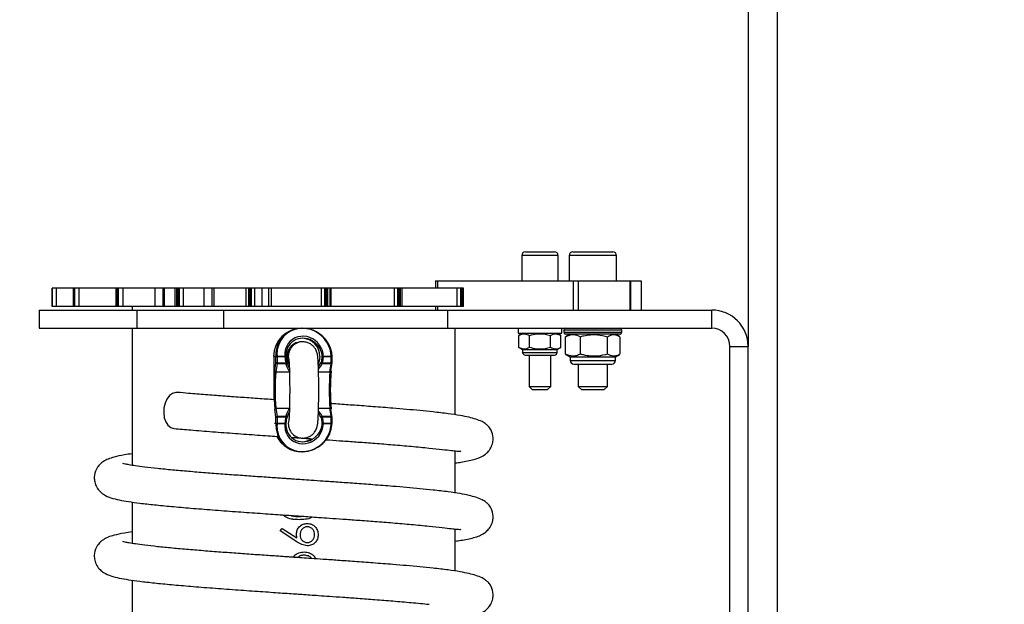
# Model space of a CAD drawing. Units: millimetres. Extents: x -19852 to 377015, y -3372 to 4011.
# Drawn here: x -18730 to -18459, y 2026 to 2187 of the extents above; entities that cross this region are included whole.
import ezdxf

# ---------------------------------------------------------------- set-up
doc = ezdxf.new("R2010")
doc.units = ezdxf.units.MM
doc.layers.add('Opvangzone', color=7, linetype='Continuous', true_color=0x00a19a)

# ---------------------------------------------------------------- blocks, each defined once
blk = doc.blocks.new('VPL-11-0415-40')
at = {"color": 7, "linetype": 'Continuous', "lineweight": 25}
for p, q in [((-18529.27, 3253.69), (-18529.27, 2097.19)), ((-18591.54, 2122.19), (-18591.54, 2115.19)), ((-18590.54, 2123.19), (-18582.54, 2123.19)), ((-18581.54, 2115.19), (-18581.54, 2122.19)), ((-18578.48, 2122.19), (-18578.48, 2115.19)), ((-18577.48, 2123.19), (-18566.48, 2123.19)), ((-18565.48, 2115.19), (-18565.48, 2122.19)), ((-18615.3, 2115.19), (-18615.3, 2113.19)), ((-18615.3, 2115.19), (-18614.72, 2115.19)), ((-18614.72, 2115.19), (-18577.43, 2115.19)), ((-18577.43, 2115.19), (-18577.43, 2107.19)), ((-18577.43, 2115.19), (-18576.01, 2115.19)), ((-18576.01, 2115.19), (-18576.01, 2107.19)), ((-18576.01, 2115.19), (-18561.8, 2115.19)), ((-18561.8, 2115.19), (-18561.8, 2107.19)), ((-18561.8, 2115.19), (-18561.5, 2115.19)), ((-18561.5, 2107.19), (-18561.5, 2115.19)), ((-18561.5, 2115.19), (-18558.7, 2115.19)), ((-18558.7, 2115.19), (-18558.7, 2107.19)), ((-18720.72, 2113.19), (-18720.72, 2108.19)), ((-18720.71, 2113.19), (-18720.72, 2113.19)), ((-18720.71, 2108.19), (-18720.71, 2113.19)), ((-18720.67, 2113.19), (-18720.71, 2113.19)), ((-18720.67, 2108.19), (-18720.67, 2113.19)), ((-18720.62, 2113.19), (-18720.67, 2113.19)), ((-18720.62, 2108.19), (-18720.62, 2113.19)), ((-18719.53, 2113.19), (-18720.62, 2113.19)), ((-18719.53, 2108.19), (-18719.53, 2113.19)), ((-18714.85, 2113.19), (-18719.53, 2113.19)), ((-18714.85, 2113.19), (-18714.85, 2108.19)), ((-18714.81, 2113.19), (-18714.85, 2113.19)), ((-18714.81, 2108.19), (-18714.81, 2113.19)), ((-18714.69, 2113.19), (-18714.81, 2113.19)), ((-18714.69, 2108.19), (-18714.69, 2113.19)), ((-18714.59, 2113.19), (-18714.69, 2113.19)), ((-18714.59, 2108.19), (-18714.59, 2113.19)), ((-18714.48, 2113.19), (-18714.59, 2113.19)), ((-18714.48, 2108.19), (-18714.48, 2113.19)), ((-18713.25, 2113.19), (-18714.48, 2113.19)), ((-18713.25, 2108.19), (-18713.25, 2113.19)), ((-18703.19, 2113.19), (-18713.25, 2113.19)), ((-18703.19, 2113.19), (-18703.19, 2108.19)), ((-18702.98, 2113.19), (-18703.19, 2113.19)), ((-18702.98, 2108.19), (-18702.98, 2113.19)), ((-18702.75, 2113.19), (-18702.98, 2113.19)), ((-18702.75, 2108.19), (-18702.75, 2113.19)), ((-18702.6, 2113.19), (-18702.75, 2113.19)), ((-18702.6, 2108.19), (-18702.6, 2113.19)), ((-18702.44, 2113.19), (-18702.6, 2113.19)), ((-18702.44, 2108.19), (-18702.44, 2113.19)), ((-18701.18, 2113.19), (-18702.44, 2113.19)), ((-18701.18, 2108.19), (-18701.18, 2113.19)), ((-18692.37, 2113.19), (-18701.18, 2113.19)), ((-18692.37, 2108.19), (-18692.37, 2113.19)), ((-18690.18, 2113.19), (-18692.37, 2113.19)), ((-18690.18, 2108.19), (-18690.18, 2113.19)), ((-18689.83, 2113.19), (-18690.18, 2113.19)), ((-18689.83, 2108.19), (-18689.83, 2113.19)), ((-18686.87, 2113.19), (-18689.83, 2113.19)), ((-18686.87, 2108.19), (-18686.87, 2113.19)), ((-18686.38, 2113.19), (-18686.87, 2113.19)), ((-18686.38, 2108.19), (-18686.38, 2113.19)), ((-18686.07, 2113.19), (-18686.38, 2113.19)), ((-18686.07, 2108.19), (-18686.07, 2113.19)), ((-18685.88, 2113.19), (-18686.07, 2113.19)), ((-18685.88, 2108.19), (-18685.88, 2113.19)), ((-18685.69, 2113.19), (-18685.88, 2113.19)), ((-18685.69, 2108.19), (-18685.69, 2113.19)), ((-18684.53, 2113.19), (-18685.69, 2113.19)), ((-18684.53, 2108.19), (-18684.53, 2113.19)), ((-18678.85, 2113.19), (-18684.53, 2113.19)), ((-18678.85, 2108.19), (-18678.85, 2113.19)), ((-18676.73, 2113.19), (-18678.85, 2113.19)), ((-18676.73, 2108.19), (-18676.73, 2113.19)), ((-18676.17, 2113.19), (-18676.73, 2113.19)), ((-18676.17, 2108.19), (-18676.17, 2113.19)), ((-18667.38, 2113.19), (-18676.17, 2113.19)), ((-18667.38, 2108.19), (-18667.38, 2113.19)), ((-18666.64, 2113.19), (-18667.38, 2113.19)), ((-18666.64, 2108.19), (-18666.64, 2113.19)), ((-18666.28, 2113.19), (-18666.64, 2113.19)), ((-18666.28, 2108.19), (-18666.28, 2113.19)), ((-18666.07, 2113.19), (-18666.28, 2113.19)), ((-18666.07, 2108.19), (-18666.07, 2113.19)), ((-18665.86, 2113.19), (-18666.07, 2113.19)), ((-18665.86, 2108.19), (-18665.86, 2113.19)), ((-18664.92, 2113.19), (-18665.86, 2113.19)), ((-18664.92, 2108.19), (-18664.92, 2113.19)), ((-18662.92, 2113.19), (-18664.92, 2113.19)), ((-18662.92, 2108.19), (-18662.92, 2113.19)), ((-18661.09, 2113.19), (-18662.92, 2113.19)), ((-18661.09, 2108.19), (-18661.09, 2113.19)), ((-18660.37, 2113.19), (-18661.09, 2113.19)), ((-18660.37, 2108.19), (-18660.37, 2113.19)), ((-18646.6, 2113.19), (-18660.37, 2113.19)), ((-18646.6, 2108.19), (-18646.6, 2113.19)), ((-18645.69, 2113.19), (-18646.6, 2113.19)), ((-18645.69, 2108.19), (-18645.69, 2113.19)), ((-18645.31, 2113.19), (-18645.69, 2113.19)), ((-18645.31, 2108.19), (-18645.31, 2113.19)), ((-18645.1, 2113.19), (-18645.31, 2113.19)), ((-18645.1, 2108.19), (-18645.1, 2113.19)), ((-18644.9, 2113.19), (-18645.1, 2113.19)), ((-18644.9, 2108.19), (-18644.9, 2113.19)), ((-18644.25, 2113.19), (-18644.9, 2113.19)), ((-18644.25, 2108.19), (-18644.25, 2113.19)), ((-18643.97, 2113.19), (-18644.25, 2113.19)), ((-18643.97, 2108.19), (-18643.97, 2113.19)), ((-18626.58, 2113.19), (-18643.97, 2113.19)), ((-18626.58, 2108.19), (-18626.58, 2113.19)), ((-18625.58, 2113.19), (-18626.58, 2113.19)), ((-18625.58, 2108.19), (-18625.58, 2113.19)), ((-18625.22, 2113.19), (-18625.58, 2113.19)), ((-18625.22, 2108.19), (-18625.22, 2113.19)), ((-18625.03, 2113.19), (-18625.22, 2113.19)), ((-18625.03, 2108.19), (-18625.03, 2113.19)), ((-18624.85, 2113.19), (-18625.03, 2113.19)), ((-18624.85, 2108.19), (-18624.85, 2113.19)), ((-18624.47, 2113.19), (-18624.85, 2113.19)), ((-18624.47, 2108.19), (-18624.47, 2113.19)), ((-18609.27, 2113.19), (-18624.47, 2113.19)), ((-18609.27, 2108.19), (-18609.27, 2113.19)), ((-18608.27, 2113.19), (-18609.27, 2113.19)), ((-18608.27, 2108.19), (-18608.27, 2113.19)), ((-18607.97, 2113.19), (-18608.27, 2113.19)), ((-18607.97, 2108.19), (-18607.97, 2113.19)), ((-18607.82, 2113.19), (-18607.97, 2113.19)), ((-18607.82, 2108.19), (-18607.82, 2113.19)), ((-18607.69, 2113.19), (-18607.82, 2113.19)), ((-18607.69, 2108.19), (-18607.69, 2113.19)), ((-18607.52, 2113.19), (-18607.69, 2113.19)), ((-18607.52, 2108.19), (-18607.52, 2113.19)), ((-18724.27, 2107.19), (-18724.27, 2102.19)), ((-18724.27, 2107.19), (-18697.4, 2107.19)), ((-18720.71, 2108.19), (-18720.72, 2108.19)), ((-18720.67, 2108.19), (-18720.71, 2108.19)), ((-18720.62, 2108.19), (-18720.67, 2108.19)), ((-18719.53, 2108.19), (-18720.62, 2108.19)), ((-18714.85, 2108.19), (-18719.53, 2108.19)), ((-18714.81, 2108.19), (-18714.85, 2108.19)), ((-18714.69, 2108.19), (-18714.81, 2108.19)), ((-18714.59, 2108.19), (-18714.69, 2108.19)), ((-18714.48, 2108.19), (-18714.59, 2108.19)), ((-18713.25, 2108.19), (-18714.48, 2108.19)), ((-18703.19, 2108.19), (-18713.25, 2108.19)), ((-18702.98, 2108.19), (-18703.19, 2108.19)), ((-18702.75, 2108.19), (-18702.98, 2108.19)), ((-18702.6, 2108.19), (-18702.75, 2108.19)), ((-18702.44, 2108.19), (-18702.6, 2108.19)), ((-18701.18, 2108.19), (-18702.44, 2108.19)), ((-18692.37, 2108.19), (-18701.18, 2108.19)), ((-18698.72, 2108.19), (-18698.72, 2107.19)), ((-18697.4, 2107.19), (-18697.4, 2102.19)), ((-18697.4, 2107.19), (-18673.59, 2107.19)), ((-18690.18, 2108.19), (-18692.37, 2108.19)), ((-18689.83, 2108.19), (-18690.18, 2108.19)), ((-18686.87, 2108.19), (-18689.83, 2108.19)), ((-18686.38, 2108.19), (-18686.87, 2108.19)), ((-18686.07, 2108.19), (-18686.38, 2108.19)), ((-18685.88, 2108.19), (-18686.07, 2108.19)), ((-18685.69, 2108.19), (-18685.88, 2108.19)), ((-18684.53, 2108.19), (-18685.69, 2108.19)), ((-18678.85, 2108.19), (-18684.53, 2108.19)), ((-18676.73, 2108.19), (-18678.85, 2108.19)), ((-18676.17, 2108.19), (-18676.73, 2108.19)), ((-18667.38, 2108.19), (-18676.17, 2108.19)), ((-18673.59, 2107.19), (-18673.59, 2102.19)), ((-18673.59, 2107.19), (-18611.97, 2107.19)), ((-18666.64, 2108.19), (-18667.38, 2108.19)), ((-18666.28, 2108.19), (-18666.64, 2108.19)), ((-18666.07, 2108.19), (-18666.28, 2108.19)), ((-18665.86, 2108.19), (-18666.07, 2108.19)), ((-18664.92, 2108.19), (-18665.86, 2108.19)), ((-18662.92, 2108.19), (-18664.92, 2108.19)), ((-18661.09, 2108.19), (-18662.92, 2108.19)), ((-18660.37, 2108.19), (-18661.09, 2108.19)), ((-18646.6, 2108.19), (-18660.37, 2108.19)), ((-18645.69, 2108.19), (-18646.6, 2108.19)), ((-18645.31, 2108.19), (-18645.69, 2108.19)), ((-18645.1, 2108.19), (-18645.31, 2108.19)), ((-18644.9, 2108.19), (-18645.1, 2108.19)), ((-18644.25, 2108.19), (-18644.9, 2108.19)), ((-18643.97, 2108.19), (-18644.25, 2108.19)), ((-18626.58, 2108.19), (-18643.97, 2108.19)), ((-18625.58, 2108.19), (-18626.58, 2108.19)), ((-18625.22, 2108.19), (-18625.58, 2108.19)), ((-18625.03, 2108.19), (-18625.22, 2108.19)), ((-18624.85, 2108.19), (-18625.03, 2108.19)), ((-18624.47, 2108.19), (-18624.85, 2108.19)), ((-18609.27, 2108.19), (-18624.47, 2108.19)), ((-18615.3, 2108.19), (-18615.3, 2107.19)), ((-18611.97, 2107.19), (-18611.97, 2102.19)), ((-18611.97, 2107.19), (-18539.27, 2107.19)), ((-18608.27, 2108.19), (-18609.27, 2108.19)), ((-18607.97, 2108.19), (-18608.27, 2108.19)), ((-18607.82, 2108.19), (-18607.97, 2108.19)), ((-18607.69, 2108.19), (-18607.82, 2108.19)), ((-18607.52, 2108.19), (-18607.69, 2108.19)), ((-18539.27, 2102.19), (-18539.27, 2107.19)), ((-18724.27, 2102.19), (-18697.4, 2102.19)), ((-18698.72, 2102.19), (-18698.72, 2064.46)), ((-18697.4, 2102.19), (-18673.59, 2102.19)), ((-18673.59, 2102.19), (-18611.97, 2102.19)), ((-18611.97, 2102.19), (-18539.27, 2102.19)), ((-18609.82, 2078.37), (-18609.82, 2102.19)), ((-18592.54, 2102.19), (-18592.54, 2100.79)), ((-18580.54, 2100.79), (-18580.54, 2102.19)), ((-18579.98, 2101.69), (-18579.98, 2101.09)), ((-18563.98, 2101.09), (-18563.98, 2101.69)), ((-18592.54, 2100.79), (-18580.54, 2100.79)), ((-18591.29, 2100.79), (-18592.32, 2100.2)), ((-18592.32, 2096.88), (-18592.32, 2100.2)), ((-18589.43, 2096.88), (-18589.43, 2100.2)), ((-18583.66, 2096.88), (-18583.66, 2100.2)), ((-18580.77, 2100.2), (-18581.79, 2100.79)), ((-18580.77, 2096.88), (-18580.77, 2100.2)), ((-18564.48, 2100.59), (-18579.48, 2100.59)), ((-18579.3, 2099.93), (-18579.47, 2099.86)), ((-18579.47, 2095.06), (-18579.47, 2099.86)), ((-18578.23, 2100.59), (-18579.32, 2099.96)), ((-18575.42, 2095.06), (-18575.42, 2099.86)), ((-18567.93, 2095.06), (-18567.93, 2099.86)), ((-18564.64, 2099.96), (-18565.73, 2100.59)), ((-18564.48, 2095.06), (-18564.48, 2099.86)), ((-18652.09, 2098.44), (-18652.09, 2098.44)), ((-18651.75, 2098.44), (-18652.09, 2098.44)), ((-18651.75, 2098.44), (-18651.88, 2098.44)), ((-18592.32, 2096.88), (-18591.29, 2096.29)), ((-18591.29, 2096.29), (-18591.29, 2095.54)), ((-18591.29, 2096.29), (-18581.79, 2096.29)), ((-18581.79, 2096.29), (-18580.77, 2096.88)), ((-18581.79, 2095.54), (-18581.79, 2096.29)), ((-18534.27, 2097.19), (-18529.27, 2097.19)), ((-18534.27, 1922.19), (-18534.27, 2097.19)), ((-18529.27, 1922.19), (-18529.27, 2097.19)), ((-18659.77, 2094.44), (-18659.77, 2082.5)), ((-18659.15, 2094.44), (-18659.77, 2094.44)), ((-18659.77, 2094.44), (-18659.77, 2094.44)), ((-18659.14, 2094.27), (-18659.15, 2094.44)), ((-18658.83, 2094.27), (-18659.14, 2094.27)), ((-18659.14, 2092.67), (-18659.14, 2094.27)), ((-18658.84, 2094.69), (-18658.83, 2094.53)), ((-18658.83, 2094.53), (-18656.68, 2094.53)), ((-18658.83, 2094.27), (-18658.83, 2092.67)), ((-18656.68, 2094.27), (-18658.83, 2094.27)), ((-18646.1, 2094.53), (-18643.95, 2094.53)), ((-18643.94, 2094.27), (-18646.09, 2094.27)), ((-18643.95, 2094.53), (-18643.96, 2094.69)), ((-18643.94, 2092.67), (-18643.94, 2094.27)), ((-18643.65, 2094.29), (-18643.66, 2094.46)), ((-18643.65, 2092.67), (-18643.65, 2094.27)), ((-18590.54, 2094.79), (-18582.54, 2094.79)), ((-18589.54, 2094.79), (-18589.54, 2086.19)), ((-18583.54, 2086.19), (-18583.54, 2094.79)), ((-18579.47, 2095.06), (-18579.29, 2094.97)), ((-18579.3, 2094.96), (-18578.23, 2094.34)), ((-18578.23, 2094.34), (-18578.23, 2093.34)), ((-18578.23, 2094.34), (-18565.73, 2094.34)), ((-18565.73, 2094.34), (-18564.65, 2094.96)), ((-18565.73, 2093.34), (-18565.73, 2094.34)), ((-18659.49, 2090.48), (-18659.14, 2092.67)), ((-18658.84, 2092.38), (-18659.19, 2090.19)), ((-18658.83, 2092.67), (-18659.14, 2092.67)), ((-18656.39, 2092.38), (-18658.84, 2092.38)), ((-18658.83, 2092.67), (-18656.38, 2092.67)), ((-18643.95, 2092.38), (-18646.4, 2092.38)), ((-18646.39, 2092.67), (-18643.94, 2092.67)), ((-18644.3, 2090.19), (-18643.95, 2092.38)), ((-18644.01, 2090.43), (-18643.66, 2092.62)), ((-18577.23, 2092.34), (-18566.73, 2092.34)), ((-18575.98, 2092.34), (-18575.98, 2086.19)), ((-18567.98, 2086.19), (-18567.98, 2092.34)), ((-18659.19, 2090.19), (-18655.27, 2090.19)), ((-18589.54, 2086.19), (-18588.54, 2085.19)), ((-18589.54, 2086.19), (-18583.54, 2086.19)), ((-18584.54, 2085.19), (-18583.54, 2086.19)), ((-18575.98, 2086.19), (-18574.98, 2085.19)), ((-18575.98, 2086.19), (-18567.98, 2086.19)), ((-18568.98, 2085.19), (-18567.98, 2086.19)), ((-18584.54, 2085.19), (-18588.54, 2085.19)), ((-18568.98, 2085.19), (-18574.98, 2085.19)), ((-18659.19, 2080.19), (-18658.84, 2077.99)), ((-18659.19, 2080.19), (-18655.27, 2080.19)), ((-18643.95, 2077.99), (-18644.3, 2080.19)), ((-18643.66, 2077.75), (-18644.01, 2079.94)), ((-18659.14, 2077.7), (-18659.49, 2079.9)), ((-18659.14, 2077.7), (-18658.83, 2077.7)), ((-18659.14, 2076.1), (-18659.14, 2077.7)), ((-18658.84, 2077.99), (-18656.39, 2077.99)), ((-18658.83, 2077.7), (-18658.83, 2076.1)), ((-18656.38, 2077.7), (-18658.83, 2077.7)), ((-18646.4, 2077.99), (-18643.95, 2077.99)), ((-18643.94, 2077.7), (-18646.39, 2077.7)), ((-18643.94, 2076.1), (-18643.94, 2077.7)), ((-18643.65, 2076.1), (-18643.65, 2077.7)), ((-18659.15, 2075.94), (-18659.14, 2076.1)), ((-18659.14, 2076.1), (-18658.83, 2076.1)), ((-18658.83, 2075.85), (-18658.84, 2075.69)), ((-18658.83, 2076.1), (-18656.68, 2076.1)), ((-18656.68, 2075.85), (-18658.83, 2075.85)), ((-18643.95, 2075.85), (-18646.1, 2075.85)), ((-18646.09, 2076.1), (-18643.94, 2076.1)), ((-18643.96, 2075.69), (-18643.95, 2075.85)), ((-18643.66, 2075.92), (-18643.65, 2076.08)), ((-18652.09, 2071.94), (-18652.09, 2071.94)), ((-18652.09, 2071.94), (-18651.75, 2071.94)), ((-18651.75, 2071.94), (-18651.88, 2071.94)), ((-18652.03, 2068.19), (-18651.88, 2068.19)), ((-18609.82, 2056.87), (-18609.82, 2068.43)), ((-18698.72, 2054.36), (-18698.72, 2042.96)), ((-18652.75, 2050.4), (-18652.75, 2050.4)), ((-18652.74, 2049.5), (-18652.75, 2049.5)), ((-18650.56, 2048.47), (-18650.57, 2048.47)), ((-18650.51, 2047.58), (-18650.5, 2047.58)), ((-18658, 2046.42), (-18657.46, 2047.11)), ((-18653.44, 2043.44), (-18658, 2046.42)), ((-18658, 2046.42), (-18657.99, 2046.42)), ((-18657.99, 2046.42), (-18657.45, 2047.11)), ((-18654.27, 2043.98), (-18657.99, 2046.42)), ((-18657.46, 2047.11), (-18653.42, 2044.47)), ((-18654.27, 2045.02), (-18653.42, 2044.47)), ((-18653.42, 2044.47), (-18653.52, 2045.51)), ((-18652.49, 2045.32), (-18652.49, 2045.32)), ((-18647.52, 2045.35), (-18647.53, 2045.35)), ((-18609.82, 2035.37), (-18609.82, 2046.93)), ((-18653.42, 2044.47), (-18653.42, 2044.47)), ((-18650.54, 2042.32), (-18650.55, 2042.32)), ((-18650.51, 2043.22), (-18650.5, 2043.22)), ((-18651.42, 2040.65), (-18651.43, 2040.65)), ((-18651.42, 2039.75), (-18651.41, 2039.75)), ((-18698.72, 2032.86), (-18698.72, 2021.46))]:
    blk.add_line(p, q, dxfattribs=at)
at = {"color": 8, "linetype": 'Continuous', "lineweight": 25}
for p, q in [((-18521.27, 3254.27), (-18521.27, 765.11)), ((-18581.54, 2122.19), (-18591.54, 2122.19)), ((-18565.48, 2122.19), (-18578.48, 2122.19)), ((-18614.72, 2115.19), (-18614.72, 2113.19)), ((-18614.72, 2108.19), (-18614.72, 2107.19)), ((-18563.98, 2101.69), (-18579.98, 2101.69)), ((-18579.98, 2101.09), (-18563.98, 2101.09)), ((-18659.77, 2094.44), (-18659.77, 2082.5)), ((-18643.65, 2094.27), (-18643.94, 2094.27)), ((-18591.29, 2095.54), (-18581.79, 2095.54)), ((-18643.94, 2092.67), (-18643.65, 2092.67)), ((-18578.23, 2093.34), (-18565.73, 2093.34)), ((-18647.43, 2090.19), (-18644.3, 2090.19)), ((-18647.43, 2080.19), (-18644.3, 2080.19)), ((-18643.65, 2077.7), (-18643.94, 2077.7)), ((-18659.15, 2075.94), (-18659.59, 2075.94)), ((-18643.94, 2076.1), (-18643.65, 2076.1))]:
    blk.add_line(p, q, dxfattribs=at)
at = {"color": 7, "linetype": 'Continuous', "lineweight": 25, "flags": 128}
for points in [[(-18647.03, 2094.44), (-18647.22, 2093.09), (-18647.49, 2092.36)], [(-18686.19, 2084.53), (-18686.72, 2084.54), (-18687.6, 2084.26), (-18688.42, 2083.64), (-18689.12, 2082.71), (-18689.64, 2081.55), (-18689.95, 2080.24), (-18690.02, 2078.88), (-18689.85, 2077.57), (-18689.45, 2076.41), (-18688.85, 2075.49), (-18688.09, 2074.86), (-18687.24, 2074.59), (-18687.2, 2074.58)]]:
    blk.add_lwpolyline(points, dxfattribs=at)
at = {"color": 7, "linetype": 'Continuous', "lineweight": 25}
for centre, radius, start, end in [((-18590.54, 2122.19), 1, 90, 180), ((-18582.54, 2122.19), 1, 0, 90), ((-18577.48, 2122.19), 1, 90, 180), ((-18566.48, 2122.19), 1, 0, 90), ((-18539.27, 2097.19), 10, 360, 90), ((-18652.03, 2094.44), 7.75, 90.0278, 180.0206), ((-18579.48, 2101.69), 0.5, 90, 180), ((-18564.48, 2101.69), 0.5, 0, 90), ((-18539.27, 2097.19), 5, 360, 90), ((-18652.03, 2094.44), 5, 359.9752, 88.3393), ((-18579.48, 2101.09), 0.5, 180, 270), ((-18564.48, 2101.09), 0.5, 270, 0), ((-18652.09, 2094.44), 4, 90.0374, 210.7787), ((-18658.86, 2094.4), 0.288, 85.8586, 173.0087), ((-18658.85, 2094.24), 0.288, 85.8586, 173.0087), ((-18663.35, 2094.3), 4.52, 359.6852, 2.8797), ((-18661.2, 2094.3), 4.52, 359.6852, 2.8797), ((-18651.38, 2094.44), 5.3, 181.7646, 199.4607), ((-18656.69, 2094.27), 0.3, 1.765, 5.3965), ((-18651.39, 2094.44), 5, 181.7646, 199.4607), ((-18651.4, 2094.44), 5, 340.5393, 358.2354), ((-18646.12, 2094.24), 0.286, 85.3858, 171.4138), ((-18648.27, 2025.95), 68.36, 88.1711, 88.4327), ((-18651.39, 2094.44), 5.3, 340.5393, 358.2354), ((-18650.61, 2094.3), 4.52, 359.6852, 2.8797), ((-18648.46, 2094.3), 4.52, 359.6852, 2.8797), ((-18643.95, 2094.27), 0.3, 0, 3.642), ((-18590.54, 2095.54), 0.75, 180, 270), ((-18582.54, 2095.54), 0.75, 270, 0), ((-18658.84, 2092.68), 0.299, 181.5921, 270.7585), ((-18661.8, 2092.62), 2.97, 355.3699, 0.9747), ((-18659.35, 2092.62), 2.97, 355.3699, 0.9747), ((-18657.88, 2097.14), 4.71, 288.5579, 292.0617), ((-18656.39, 2092.67), 0.3, 10.9106, 19.4612), ((-18646.4, 2092.68), 0.301, 162.7527, 269.5969), ((-18648.55, 2086.78), 6.27, 69.8433, 72.6876), ((-18649.36, 2092.62), 2.97, 355.3699, 0.9747), ((-18646.91, 2092.62), 2.97, 355.3699, 0.9747), ((-18643.95, 2092.67), 0.3, 350.8765, 0), ((-18577.23, 2093.34), 1, 180, 270), ((-18566.73, 2093.34), 1, 270, 0), ((-18589.84, 2085.19), 69.85, 175.6564, 184.3436), ((-18659.19, 2090.49), 0.299, 181.5921, 270.7585), ((-18593.36, 2085.19), 66.02, 175.6564, 184.3436), ((-18578.47, 2085.19), 66.02, 175.6564, 184.3436), ((-18574.35, 2085.19), 69.85, 175.6564, 184.3436), ((-18659.19, 2079.89), 0.299, 89.2415, 178.4079), ((-18658.84, 2077.7), 0.299, 89.2415, 178.4079), ((-18661.8, 2077.75), 2.97, 359.0253, 4.6301), ((-18651.38, 2075.94), 5.3, 160.5393, 178.2354), ((-18659.35, 2077.75), 2.97, 359.0253, 4.6301), ((-18651.39, 2075.94), 5, 160.5393, 178.2354), ((-18657.88, 2073.24), 4.71, 67.9383, 71.4421), ((-18656.39, 2077.7), 0.3, 340.5388, 349.0894), ((-18646.4, 2077.69), 0.301, 90.4031, 197.2473), ((-18648.55, 2083.59), 6.27, 287.3124, 290.1567), ((-18651.4, 2075.94), 5, 1.7646, 19.4607), ((-18649.36, 2077.75), 2.97, 359.0253, 4.6301), ((-18651.39, 2075.94), 5.3, 1.7646, 19.4607), ((-18646.91, 2077.75), 2.97, 359.0253, 4.6301), ((-18643.95, 2077.7), 0.3, 0, 9.1235), ((-18658.86, 2075.97), 0.288, 186.9913, 274.1414), ((-18658.85, 2076.14), 0.288, 186.9913, 274.1414), ((-18663.35, 2076.08), 4.52, 357.1203, 0.3148), ((-18661.2, 2076.08), 4.52, 357.1203, 0.3148), ((-18656.69, 2076.1), 0.3, 354.6035, 358.235), ((-18648.27, 2144.42), 68.36, 271.5673, 271.8289), ((-18646.12, 2076.13), 0.286, 188.5862, 274.6142), ((-18650.61, 2076.08), 4.52, 357.1203, 0.3148), ((-18648.46, 2076.08), 4.52, 357.1203, 0.3148), ((-18643.95, 2076.1), 0.3, 356.358, 0), ((-18652.03, 2075.93), 7.74, 207.2519, 269.9901), ((-18652.03, 2075.93), 4.99, 271.6406, 303.6998)]:
    blk.add_arc(centre, radius, start, end, dxfattribs=at)
at = {"color": 8, "linetype": 'Continuous', "lineweight": 25}
for centre, radius, start, end in [((-18651.75, 2094.44), 4, 91.8651, 193.4896), ((-18656.66, 2094.25), 0.272, 9.9773, 95.0835), ((-18658.28, 2148.59), 54.34, 271.689, 271.9923), ((-18643.93, 2094.42), 0.274, 8.3532, 94.6161), ((-18643.92, 2094.25), 0.274, 8.3532, 94.6161), ((-18656.39, 2092.68), 0.297, 270.1514, 9.8476), ((-18643.94, 2092.67), 0.293, 269.1076, 350.2197), ((-18644.3, 2090.48), 0.293, 269.1076, 350.2197), ((-18644.3, 2079.89), 0.293, 9.7803, 90.8924), ((-18656.39, 2077.7), 0.297, 350.1524, 89.8486), ((-18643.94, 2077.7), 0.293, 9.7803, 90.8924), ((-18658.28, 2021.78), 54.34, 88.0077, 88.311), ((-18656.66, 2076.12), 0.272, 264.9165, 350.0227), ((-18651.75, 2075.94), 4, 166.4498, 268.1348), ((-18643.93, 2075.96), 0.274, 265.3839, 351.6468), ((-18643.92, 2076.12), 0.274, 265.3839, 351.6468)]:
    blk.add_arc(centre, radius, start, end, dxfattribs=at)
at = {"color": 7, "linetype": 'Continuous', "lineweight": 25}
for centre, major_axis, ratio, start_param, end_param in [((-18651.41, 2094.44), (-5.7, 5.6), 0.940626, 3.949196, 7.090789), ((-18651.4, 2094.69), (-5.49, 5.39), 0.938312, 4.265784, 6.79425), ((-18651.41, 2094.44), (-3.69, 3.62), 0.934736, 3.919292, 7.122546), ((-18651.4, 2094.69), (-3.9, 3.83), 0.938312, 4.202006, 6.742839), ((-18651.11, 2094.15), (-4.21, -3.9), 0.851724, 5.795003, 6.298691), ((-18651.11, 2094.44), (-4, -3.69), 0.843581, 5.792759, 6.145666), ((-18651.11, 2076.23), (-4.21, 3.9), 0.851724, 6.26768, 6.771367), ((-18651.11, 2075.94), (-4, 3.69), 0.843581, 0.139003, 0.490427), ((-18651.41, 2075.94), (-5.7, -5.6), 0.940626, 5.475582, 8.617174), ((-18651.41, 2075.94), (-3.69, -3.62), 0.934736, 5.443824, 8.647078), ((-18651.4, 2075.69), (-5.49, -5.39), 0.938312, 6.056008, 8.322344), ((-18651.4, 2075.69), (-3.9, -3.83), 0.938312, 5.756375, 8.294475)]:
    blk.add_ellipse(centre, major_axis=major_axis, ratio=ratio, start_param=start_param, end_param=end_param, dxfattribs=at)
at = {"color": 8, "linetype": 'Continuous', "lineweight": 25}
for centre, major_axis, ratio, start_param, end_param in [((-18651.4, 2094.69), (-5.49, 5.39), 0.938312, 0.511065, 0.807952), ((-18651.4, 2094.69), (-3.9, 3.83), 0.938312, 0.459654, 0.838782), ((-18651.4, 2094.69), (-5.49, 5.39), 0.938312, 3.949545, 4.265784), ((-18651.4, 2094.69), (-3.9, 3.83), 0.938312, 3.918714, 4.202006), ((-18651.11, 2094.44), (-4, -3.69), 0.843581, 1.710753, 1.971311), ((-18651.11, 2094.15), (-4.21, -3.9), 0.851724, 1.657479, 1.973556), ((-18651.11, 2075.94), (-4, 3.69), 0.843581, 4.311874, 4.573417), ((-18651.11, 2076.23), (-4.21, 3.9), 0.851724, 4.30963, 4.624977), ((-18651.4, 2075.69), (-5.49, -5.39), 0.938312, 5.475233, 6.056008), ((-18651.4, 2075.69), (-3.9, -3.83), 0.938312, 5.444403, 5.756375), ((-18651.4, 2075.69), (-3.9, -3.83), 0.938312, 2.01129, 2.364471), ((-18651.4, 2075.69), (-5.49, -5.39), 0.938312, 2.039158, 2.333641)]:
    blk.add_ellipse(centre, major_axis=major_axis, ratio=ratio, start_param=start_param, end_param=end_param, dxfattribs=at)
at = {"color": 7, "linetype": 'Continuous', "lineweight": 25}
for points, knots in [([(-18592.32, 2100.2), (-18591.8, 2100.43), (-18590.84, 2100.87), (-18589.88, 2100.41), (-18589.43, 2100.2)], [0, 0, 0, 0, 0.534716, 1, 1, 1, 1]), ([(-18589.43, 2100.2), (-18588.72, 2100.37), (-18587.05, 2100.78), (-18585.06, 2100.58), (-18583.89, 2100.26), (-18583.66, 2100.2)], [0, 0, 0, 0, 0.3725885, 0.8790949, 1, 1, 1, 1]), ([(-18583.66, 2100.2), (-18583.14, 2100.43), (-18582.18, 2100.87), (-18581.22, 2100.41), (-18580.77, 2100.2)], [0, 0, 0, 0, 0.534716, 1, 1, 1, 1]), ([(-18579.47, 2099.86), (-18579.12, 2100.03), (-18578.41, 2100.36), (-18577.03, 2100.55), (-18576.05, 2100.13), (-18575.42, 2099.86)], [0, 0, 0, 0, 0.264862, 0.535468, 1, 1, 1, 1]), ([(-18575.42, 2099.86), (-18575.12, 2099.95), (-18574.2, 2100.2), (-18572.62, 2100.45), (-18570.38, 2100.47), (-18568.84, 2100.09), (-18567.93, 2099.86)], [0, 0, 0, 0, 0.12452, 0.374731, 0.631036, 1, 1, 1, 1]), ([(-18567.93, 2099.86), (-18567.63, 2100.03), (-18567.02, 2100.36), (-18565.91, 2100.55), (-18565.13, 2100.16), (-18564.66, 2099.93)], [0, 0, 0, 0, 0.279279, 0.564614, 1, 1, 1, 1]), ([(-18651.75, 2071.94), (-18651.37, 2071.97), (-18650.66, 2072.03), (-18649.74, 2072.44), (-18649.03, 2072.96), (-18648.51, 2073.54), (-18648.15, 2074.12), (-18647.93, 2074.66), (-18647.8, 2075.12), (-18647.71, 2075.53), (-18647.64, 2076.08), (-18647.57, 2076.84), (-18647.5, 2077.97), (-18647.45, 2079.3), (-18647.41, 2080.83), (-18647.39, 2082.47), (-18647.37, 2084.2), (-18647.37, 2085.95), (-18647.38, 2087.67), (-18647.41, 2089.32), (-18647.45, 2090.84), (-18647.49, 2092.18), (-18647.56, 2093.34), (-18647.62, 2094.16), (-18647.7, 2094.74), (-18647.79, 2095.22), (-18647.94, 2095.74), (-18648.2, 2096.35), (-18648.62, 2096.99), (-18649.26, 2097.61), (-18650.09, 2098.12), (-18650.96, 2098.4), (-18651.53, 2098.43), (-18651.75, 2098.44)], [0, 0, 0, 0, 0.029671, 0.055034, 0.077699, 0.09817, 0.116603, 0.133138, 0.149209, 0.167877, 0.193955, 0.244461, 0.289799, 0.337635, 0.383754, 0.429248, 0.474481, 0.519612, 0.564737, 0.609917, 0.655256, 0.700929, 0.747323, 0.795599, 0.827518, 0.85001, 0.868218, 0.885849, 0.906559, 0.929851, 0.955606, 0.982647, 1, 1, 1, 1]), ([(-18589.43, 2096.88), (-18589.95, 2096.64), (-18590.91, 2096.21), (-18591.87, 2096.67), (-18592.32, 2096.88)], [0, 0, 0, 0, 0.534716, 1, 1, 1, 1]), ([(-18583.66, 2096.88), (-18583.89, 2096.82), (-18585.06, 2096.49), (-18587.05, 2096.3), (-18588.72, 2096.71), (-18589.43, 2096.88)], [0, 0, 0, 0, 0.120905, 0.627411, 1, 1, 1, 1]), ([(-18580.77, 2096.88), (-18581.29, 2096.64), (-18582.25, 2096.21), (-18583.21, 2096.67), (-18583.66, 2096.88)], [0, 0, 0, 0, 0.534716, 1, 1, 1, 1]), ([(-18655.61, 2093.51), (-18655.61, 2093.51), (-18655.61, 2093.54), (-18655.59, 2093.41), (-18655.56, 2093.09), (-18655.52, 2092.46), (-18655.47, 2091.52), (-18655.43, 2090.31), (-18655.4, 2088.88), (-18655.38, 2087.3), (-18655.37, 2085.64), (-18655.37, 2083.96), (-18655.39, 2082.31), (-18655.42, 2080.78), (-18655.45, 2079.41), (-18655.5, 2078.27), (-18655.55, 2077.44), (-18655.58, 2077.01), (-18655.61, 2076.83), (-18655.61, 2076.87), (-18655.6, 2076.87)], [0, 0, 0, 0, 0.000896, 0.035899, 0.081474, 0.137938, 0.201832, 0.269665, 0.339355, 0.409915, 0.480885, 0.552025, 0.62317, 0.694138, 0.764722, 0.834543, 0.902784, 0.956353, 0.996397, 1, 1, 1, 1]), ([(-18575.42, 2095.06), (-18575.78, 2094.9), (-18576.49, 2094.56), (-18577.86, 2094.37), (-18578.85, 2094.8), (-18579.47, 2095.06)], [0, 0, 0, 0, 0.2648623, 0.535468, 1, 1, 1, 1]), ([(-18567.93, 2095.06), (-18568.84, 2094.84), (-18570.37, 2094.46), (-18572.6, 2094.47), (-18574.19, 2094.72), (-18575.12, 2094.98), (-18575.42, 2095.06)], [0, 0, 0, 0, 0.368963, 0.618849, 0.87548, 1, 1, 1, 1]), ([(-18564.66, 2094.97), (-18564.9, 2094.84), (-18565.44, 2094.54), (-18566.56, 2094.38), (-18567.4, 2094.8), (-18567.93, 2095.06)], [0, 0, 0, 0, 0.224016, 0.509657, 1, 1, 1, 1]), ([(-18659.77, 2082.52), (-18660.44, 2082.57), (-18661.93, 2082.67), (-18665.01, 2082.89), (-18669.04, 2083.17), (-18673.83, 2083.52), (-18678.61, 2083.89), (-18682.8, 2084.23), (-18685.2, 2084.44), (-18686.19, 2084.53)], [0, 0, 0, 0, 0.06866, 0.1534071, 0.3195333, 0.4935028, 0.675834, 0.8665572, 1, 1, 1, 1]), ([(-18609.82, 2065.11), (-18609.31, 2065.18), (-18608.03, 2065.36), (-18606.46, 2065.65), (-18604.73, 2066.04), (-18603.13, 2066.59), (-18602.09, 2067.07), (-18600.86, 2068.07), (-18599.99, 2069.24), (-18599.49, 2070.62), (-18599.35, 2072.24), (-18599.74, 2073.76), (-18600.38, 2074.8), (-18600.83, 2075.35), (-18601.46, 2075.92), (-18602.53, 2076.56), (-18604.04, 2077.15), (-18606.05, 2077.7), (-18608.55, 2078.2), (-18611.79, 2078.69), (-18615.69, 2079.14), (-18619.39, 2079.51), (-18623.14, 2079.85), (-18627.42, 2080.21), (-18632.2, 2080.58), (-18637.31, 2080.96), (-18641.24, 2081.24), (-18643.46, 2081.4), (-18644.11, 2081.44)], [0, 0, 0, 0, 0.0294238, 0.0737081, 0.1167063, 0.1587894, 0.2004591, 0.2218936, 0.2442392, 0.2662332, 0.2838184, 0.3121479, 0.3226889, 0.3345776, 0.3607474, 0.3989359, 0.4489544, 0.4939396, 0.54516, 0.602764, 0.6662936, 0.7186894, 0.767945, 0.813829, 0.8764351, 0.9319126, 0.9799534, 1, 1, 1, 1]), ([(-18687.2, 2074.58), (-18685.67, 2074.45), (-18682.36, 2074.16), (-18676.65, 2073.71), (-18670.49, 2073.25), (-18665.3, 2072.88), (-18661.45, 2072.61), (-18659.66, 2072.49), (-18658.83, 2072.43)], [0, 0, 0, 0, 0.188421, 0.407265, 0.625477, 0.827088, 0.920393, 1, 1, 1, 1]), ([(-18654.8, 2072.16), (-18654.49, 2072.14), (-18653.85, 2072.09), (-18653.22, 2072.05), (-18652.89, 2072.03)], [0, 0, 0, 0, 0.487363, 1, 1, 1, 1]), ([(-18651.8, 2071.95), (-18651.14, 2071.91), (-18650.33, 2071.85), (-18649.52, 2071.79), (-18649.38, 2071.78)], [0, 0, 0, 0, 0.823164, 1, 1, 1, 1]), ([(-18645.36, 2071.5), (-18645.03, 2071.48), (-18643.48, 2071.37), (-18640.53, 2071.17), (-18636.35, 2070.86), (-18631.71, 2070.51), (-18626.77, 2070.12), (-18621.65, 2069.68), (-18618.6, 2069.38), (-18617, 2069.22)], [0, 0, 0, 0, 0.029608, 0.141441, 0.273629, 0.425816, 0.597221, 0.788914, 1, 1, 1, 1]), ([(-18617, 2069.22), (-18615.74, 2069.08), (-18613.37, 2068.83), (-18610.95, 2068.55), (-18609.41, 2068.38), (-18608.6, 2068.33), (-18608.27, 2068.33), (-18608.27, 2068.41), (-18608.27, 2068.42)], [0, 0, 0, 0, 0.258042, 0.484619, 0.679284, 0.844096, 0.97936, 1, 1, 1, 1]), ([(-18698.72, 2067.64), (-18699.45, 2067.54), (-18701.37, 2067.26), (-18703.47, 2066.8), (-18705.2, 2066.26), (-18706.5, 2065.63), (-18707.45, 2064.89), (-18708.09, 2064.14), (-18708.77, 2063.09), (-18709.2, 2061.46), (-18709.03, 2059.77), (-18708.48, 2058.36), (-18707.54, 2057.19), (-18706.09, 2056.08), (-18704.61, 2055.52), (-18702.23, 2054.91), (-18699.77, 2054.49), (-18696.55, 2054.04), (-18692.62, 2053.6), (-18687.93, 2053.14), (-18682.57, 2052.68), (-18676.66, 2052.21), (-18670.48, 2051.75), (-18665.3, 2051.38), (-18661.36, 2051.11), (-18658.65, 2050.92), (-18656.17, 2050.75), (-18653.97, 2050.6), (-18651.89, 2050.46), (-18649.73, 2050.31), (-18647.19, 2050.13), (-18644.16, 2049.92), (-18640.53, 2049.67), (-18636.35, 2049.36), (-18631.71, 2049.01), (-18626.77, 2048.62), (-18621.65, 2048.18), (-18618.6, 2047.88), (-18617, 2047.72)], [0, 0, 0, 0, 0.0269522, 0.0709531, 0.1017996, 0.1270518, 0.1467801, 0.1546645, 0.16277, 0.1824225, 0.1942472, 0.209046, 0.2244154, 0.2397287, 0.2781093, 0.3163471, 0.3549945, 0.3941822, 0.4369104, 0.4804336, 0.5245871, 0.5695421, 0.6143671, 0.655782, 0.6749486, 0.6930401, 0.7095041, 0.7239512, 0.7363572, 0.7507081, 0.7665765, 0.7868095, 0.8113787, 0.8404197, 0.8738545, 0.9115114, 0.9536255, 1, 1, 1, 1]), ([(-18609.82, 2043.61), (-18609.31, 2043.68), (-18608.03, 2043.86), (-18606.46, 2044.15), (-18604.73, 2044.54), (-18603.13, 2045.09), (-18602.09, 2045.57), (-18600.86, 2046.57), (-18599.99, 2047.74), (-18599.49, 2049.12), (-18599.35, 2050.74), (-18599.74, 2052.26), (-18600.38, 2053.3), (-18600.83, 2053.85), (-18601.46, 2054.42), (-18602.53, 2055.06), (-18604.04, 2055.65), (-18606.05, 2056.2), (-18608.55, 2056.7), (-18611.79, 2057.19), (-18615.69, 2057.64), (-18619.39, 2058.01), (-18623.14, 2058.35), (-18627.42, 2058.71), (-18632.2, 2059.08), (-18637.31, 2059.46), (-18641.9, 2059.79), (-18645.88, 2060.07), (-18649.2, 2060.3), (-18651.88, 2060.48), (-18653.85, 2060.62), (-18655.31, 2060.72), (-18656.55, 2060.8), (-18657.99, 2060.9), (-18659.77, 2061.02), (-18661.89, 2061.17), (-18665.01, 2061.39), (-18669.04, 2061.67), (-18673.83, 2062.02), (-18678.62, 2062.39), (-18683.3, 2062.77), (-18687.76, 2063.17), (-18691.83, 2063.57), (-18695.22, 2063.96), (-18697.77, 2064.3), (-18699.54, 2064.59), (-18700.57, 2064.79), (-18701.26, 2064.98), (-18701.24, 2064.96), (-18701.24, 2064.96)], [0, 0, 0, 0, 0.016564, 0.041493, 0.065698, 0.089388, 0.112846, 0.124912, 0.137491, 0.149872, 0.159772, 0.175719, 0.181653, 0.188346, 0.203078, 0.224575, 0.252732, 0.278056, 0.30689, 0.339317, 0.37508, 0.404576, 0.432304, 0.458133, 0.493377, 0.524607, 0.551651, 0.574578, 0.593484, 0.608311, 0.620243, 0.626952, 0.633147, 0.641299, 0.651416, 0.663527, 0.67763, 0.705275, 0.734226, 0.764568, 0.796307, 0.82925, 0.863594, 0.897627, 0.927785, 0.95414, 0.97659, 0.995118, 1, 1, 1, 1]), ([(-18652.74, 2049.5), (-18653.33, 2049.51), (-18654.49, 2049.53), (-18655.92, 2049.91), (-18656.8, 2050.41), (-18657.07, 2050.73), (-18657.15, 2050.82)], [0, 0, 0, 0, 0.369269, 0.737385, 0.92272, 1, 1, 1, 1]), ([(-18654.27, 2049.59), (-18654.34, 2049.59), (-18655, 2049.63), (-18655.91, 2049.92), (-18656.8, 2050.41), (-18657.07, 2050.73), (-18657.15, 2050.82)], [0, 0, 0, 0, 0.068706, 0.61221, 0.885979, 1, 1, 1, 1]), ([(-18655.09, 2050.68), (-18654.93, 2050.62), (-18654.46, 2050.47), (-18653.67, 2050.42), (-18653.05, 2050.4), (-18652.75, 2050.4)], [0, 0, 0, 0, 0.222082, 0.614621, 1, 1, 1, 1]), ([(-18654.27, 2050.49), (-18654.07, 2050.47), (-18653.56, 2050.4), (-18653.05, 2050.4), (-18652.75, 2050.4)], [0, 0, 0, 0, 0.399926, 1, 1, 1, 1]), ([(-18652.75, 2050.4), (-18652.44, 2050.39), (-18652.08, 2050.39), (-18651.72, 2050.44), (-18651.66, 2050.44)], [0, 0, 0, 0, 0.846752, 1, 1, 1, 1]), ([(-18649.07, 2050.26), (-18649.16, 2050.2), (-18649.73, 2049.82), (-18651.01, 2049.55), (-18652.17, 2049.52), (-18652.75, 2049.5)], [0, 0, 0, 0, 0.086816, 0.542779, 1, 1, 1, 1]), ([(-18649.06, 2050.26), (-18649.15, 2050.2), (-18649.72, 2049.82), (-18651.01, 2049.55), (-18652.16, 2049.52), (-18652.74, 2049.5)], [0, 0, 0, 0, 0.086444, 0.542555, 1, 1, 1, 1]), ([(-18653.52, 2045.51), (-18653.48, 2045.9), (-18653.4, 2046.68), (-18652.81, 2047.5), (-18652.22, 2048), (-18651.53, 2048.38), (-18650.95, 2048.44), (-18650.56, 2048.47)], [0, 0, 0, 0, 0.249746, 0.49937, 0.625382, 0.750235, 1, 1, 1, 1]), ([(-18650.51, 2047.58), (-18650.58, 2047.57), (-18650.72, 2047.57), (-18650.99, 2047.52), (-18651.32, 2047.41), (-18651.67, 2047.17), (-18652.06, 2046.77), (-18652.43, 2046.16), (-18652.47, 2045.6), (-18652.49, 2045.32)], [0, 0, 0, 0, 0.062615, 0.125219, 0.250147, 0.375212, 0.500419, 0.749983, 1, 1, 1, 1]), ([(-18650.5, 2047.58), (-18650.57, 2047.57), (-18650.71, 2047.57), (-18650.99, 2047.52), (-18651.32, 2047.41), (-18651.67, 2047.17), (-18652.06, 2046.77), (-18652.42, 2046.16), (-18652.47, 2045.6), (-18652.49, 2045.32)], [0, 0, 0, 0, 0.062692, 0.12537, 0.25042, 0.375556, 0.500776, 0.750223, 1, 1, 1, 1]), ([(-18650.57, 2048.47), (-18650.16, 2048.43), (-18649.55, 2048.37), (-18648.84, 2047.98), (-18648.22, 2047.45), (-18647.66, 2046.57), (-18647.57, 2045.75), (-18647.53, 2045.35)], [0, 0, 0, 0, 0.249418, 0.37449, 0.500101, 0.74995, 1, 1, 1, 1]), ([(-18650.56, 2048.47), (-18650.15, 2048.43), (-18649.54, 2048.37), (-18648.82, 2047.98), (-18648.21, 2047.45), (-18647.65, 2046.57), (-18647.56, 2045.75), (-18647.52, 2045.35)], [0, 0, 0, 0, 0.249685, 0.374851, 0.500474, 0.750207, 1, 1, 1, 1]), ([(-18648.53, 2045.4), (-18648.56, 2045.67), (-18648.6, 2046.22), (-18648.97, 2046.82), (-18649.36, 2047.19), (-18649.71, 2047.41), (-18650.1, 2047.55), (-18650.37, 2047.57), (-18650.5, 2047.58)], [0, 0, 0, 0, 0.249706, 0.4991367, 0.624383, 0.7495642, 0.8747557, 1, 1, 1, 1]), ([(-18617, 2047.72), (-18615.74, 2047.58), (-18613.37, 2047.33), (-18610.95, 2047.05), (-18609.41, 2046.88), (-18608.6, 2046.83), (-18608.27, 2046.83), (-18608.27, 2046.91), (-18608.27, 2046.92)], [0, 0, 0, 0, 0.258042, 0.484619, 0.679284, 0.844096, 0.97936, 1, 1, 1, 1]), ([(-18698.72, 2046.14), (-18699.45, 2046.04), (-18701.37, 2045.76), (-18703.47, 2045.3), (-18705.2, 2044.76), (-18706.5, 2044.13), (-18707.45, 2043.39), (-18708.09, 2042.64), (-18708.77, 2041.59), (-18709.2, 2039.96), (-18709.03, 2038.27), (-18708.48, 2036.86), (-18707.54, 2035.69), (-18706.09, 2034.58), (-18704.61, 2034.02), (-18702.23, 2033.41), (-18699.77, 2032.99), (-18696.55, 2032.54), (-18692.62, 2032.1), (-18687.93, 2031.64), (-18682.57, 2031.18), (-18676.66, 2030.71), (-18670.48, 2030.25), (-18665.3, 2029.88), (-18661.36, 2029.61), (-18658.65, 2029.42), (-18656.17, 2029.25), (-18653.97, 2029.1), (-18651.89, 2028.96), (-18649.73, 2028.81), (-18647.19, 2028.63), (-18644.16, 2028.42), (-18640.53, 2028.17), (-18636.35, 2027.86), (-18631.71, 2027.51), (-18626.77, 2027.12), (-18621.65, 2026.68), (-18618.6, 2026.38), (-18617, 2026.22)], [0, 0, 0, 0, 0.026952, 0.070953, 0.1018, 0.127052, 0.14678, 0.154665, 0.16277, 0.182422, 0.194247, 0.209046, 0.224415, 0.239729, 0.278109, 0.316347, 0.354995, 0.394182, 0.43691, 0.480434, 0.524587, 0.569542, 0.614367, 0.655782, 0.674949, 0.69304, 0.709504, 0.723951, 0.736357, 0.750708, 0.766577, 0.786809, 0.811379, 0.84042, 0.873854, 0.911511, 0.953626, 1, 1, 1, 1]), ([(-18652.49, 2045.32), (-18652.47, 2045.05), (-18652.44, 2044.64), (-18652.21, 2044.15), (-18651.96, 2043.83), (-18651.65, 2043.56), (-18651.19, 2043.28), (-18650.78, 2043.24), (-18650.51, 2043.22)], [0, 0, 0, 0, 0.250063, 0.375386, 0.500641, 0.626655, 0.751052, 1, 1, 1, 1]), ([(-18652.49, 2045.32), (-18652.47, 2045.05), (-18652.44, 2044.64), (-18652.2, 2044.15), (-18651.95, 2043.83), (-18651.65, 2043.56), (-18651.18, 2043.28), (-18650.77, 2043.24), (-18650.5, 2043.22)], [0, 0, 0, 0, 0.2498055, 0.375045, 0.5002687, 0.6263071, 0.7507819, 1, 1, 1, 1]), ([(-18647.53, 2045.35), (-18647.57, 2044.95), (-18647.63, 2044.35), (-18648.01, 2043.64), (-18648.51, 2043.02), (-18649.36, 2042.45), (-18650.15, 2042.36), (-18650.55, 2042.32)], [0, 0, 0, 0, 0.249987, 0.376536, 0.500966, 0.751206, 1, 1, 1, 1]), ([(-18647.52, 2045.35), (-18647.56, 2044.95), (-18647.62, 2044.35), (-18648, 2043.64), (-18648.5, 2043.02), (-18649.35, 2042.45), (-18650.14, 2042.36), (-18650.54, 2042.32)], [0, 0, 0, 0, 0.249724, 0.376186, 0.500593, 0.750948, 1, 1, 1, 1]), ([(-18650.5, 2043.22), (-18650.44, 2043.22), (-18650.3, 2043.22), (-18650.03, 2043.27), (-18649.71, 2043.38), (-18649.36, 2043.6), (-18648.97, 2043.98), (-18648.6, 2044.57), (-18648.56, 2045.12), (-18648.53, 2045.4)], [0, 0, 0, 0, 0.062712, 0.125402, 0.250551, 0.37606, 0.501006, 0.75035, 1, 1, 1, 1]), ([(-18615.94, 2036.16), (-18617.11, 2036.28), (-18619.39, 2036.51), (-18623.14, 2036.85), (-18627.42, 2037.21), (-18632.2, 2037.58), (-18637.31, 2037.96), (-18641.9, 2038.29), (-18645.88, 2038.57), (-18649.2, 2038.8), (-18651.88, 2038.98), (-18653.85, 2039.12), (-18655.31, 2039.22), (-18656.55, 2039.3), (-18657.99, 2039.4), (-18659.77, 2039.52), (-18661.89, 2039.67), (-18665.01, 2039.89), (-18669.04, 2040.17), (-18673.83, 2040.52), (-18678.62, 2040.89), (-18683.3, 2041.27), (-18687.76, 2041.67), (-18691.83, 2042.07), (-18695.22, 2042.46), (-18697.77, 2042.8), (-18699.54, 2043.09), (-18700.57, 2043.29), (-18701.26, 2043.48), (-18701.24, 2043.46), (-18701.24, 2043.46)], [0, 0, 0, 0, 0.047199, 0.091569, 0.132902, 0.189298, 0.239273, 0.282549, 0.319238, 0.349491, 0.373217, 0.39231, 0.403047, 0.412959, 0.426004, 0.442194, 0.461573, 0.484141, 0.52838, 0.574707, 0.623261, 0.674049, 0.726765, 0.781722, 0.836182, 0.884441, 0.926614, 0.96254, 0.992187, 1, 1, 1, 1]), ([(-18650.54, 2042.32), (-18651.06, 2042.39), (-18651.85, 2042.51), (-18652.78, 2043.01), (-18653.22, 2043.29), (-18653.44, 2043.44)], [0, 0, 0, 0, 0.498391, 0.74916, 1, 1, 1, 1]), ([(-18654.23, 2039.3), (-18654.19, 2039.37), (-18653.88, 2039.86), (-18652.9, 2040.47), (-18651.91, 2040.59), (-18651.42, 2040.65)], [0, 0, 0, 0, 0.079628, 0.539943, 1, 1, 1, 1]), ([(-18651.42, 2039.75), (-18651.81, 2039.72), (-18652.47, 2039.65), (-18652.98, 2039.24), (-18653.19, 2039.07)], [0, 0, 0, 0, 0.588436, 1, 1, 1, 1]), ([(-18651.41, 2039.75), (-18651.8, 2039.72), (-18652.46, 2039.65), (-18652.97, 2039.24), (-18653.18, 2039.07)], [0, 0, 0, 0, 0.588506, 1, 1, 1, 1]), ([(-18651.43, 2040.65), (-18650.93, 2040.6), (-18649.94, 2040.49), (-18648.79, 2039.72), (-18648.38, 2039.01), (-18648.21, 2038.73)], [0, 0, 0, 0, 0.376446, 0.75327, 1, 1, 1, 1]), ([(-18651.42, 2040.65), (-18650.93, 2040.6), (-18649.93, 2040.49), (-18648.78, 2039.72), (-18648.36, 2039.01), (-18648.2, 2038.73)], [0, 0, 0, 0, 0.37656, 0.753257, 1, 1, 1, 1]), ([(-18649.32, 2038.8), (-18649.33, 2038.83), (-18649.55, 2039.18), (-18650.3, 2039.59), (-18651.04, 2039.7), (-18651.41, 2039.75)], [0, 0, 0, 0, 0.039096, 0.519835, 1, 1, 1, 1]), ([(-18609.82, 2022.11), (-18609.31, 2022.18), (-18608.03, 2022.36), (-18606.46, 2022.65), (-18604.73, 2023.04), (-18603.13, 2023.59), (-18602.09, 2024.07), (-18600.86, 2025.07), (-18599.99, 2026.24), (-18599.49, 2027.62), (-18599.35, 2029.24), (-18599.74, 2030.76), (-18600.38, 2031.8), (-18600.83, 2032.35), (-18601.46, 2032.92), (-18602.53, 2033.56), (-18604.04, 2034.15), (-18606.05, 2034.7), (-18608.55, 2035.19), (-18611.79, 2035.69), (-18614.51, 2036), (-18615.94, 2036.16)], [0, 0, 0, 0, 0.04416, 0.110624, 0.175157, 0.238317, 0.300857, 0.333027, 0.366564, 0.399573, 0.425966, 0.468484, 0.484304, 0.502147, 0.541424, 0.598739, 0.673809, 0.741324, 0.818198, 0.904652, 1, 1, 1, 1])]:
    blk.add_open_spline(points, degree=3, knots=knots, dxfattribs=at)
at = {"layer": 'Opvangzone'}
blk.add_lwpolyline([(-19495.36, 2010.69, -0.414214), (-17495.36, 4010.69), (18885.48, 4010.69), (21929.35, 3010.69), (21929.35, 1010.69), (18885.48, 10.69), (-17495.36, 10.69, -0.414214)], format="xyb", close=True, dxfattribs=at)

msp = doc.modelspace()

# ---------------------------------------------------------------- block references
msp.add_blockref('VPL-11-0415-40', (0, 0))

doc.saveas('drawing.dxf')
